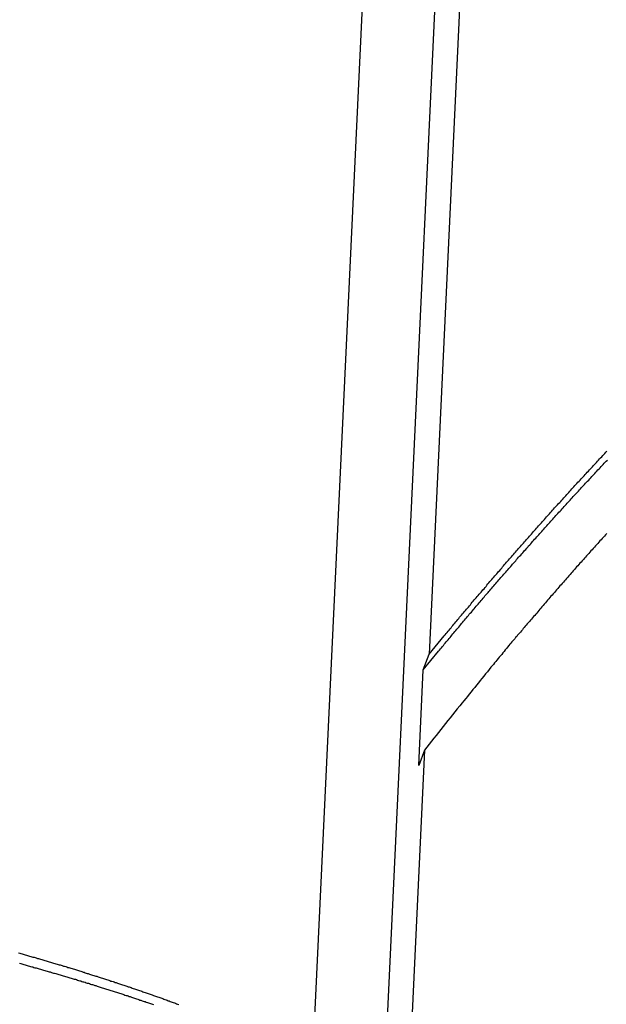
# Model space of a CAD drawing. Extents: x -44.7 to 44.7, y -38.7 to 38.7.
# Drawn here: x -9 to -7.8, y 10.9 to 12.9 of the extents above; entities that cross this region are included whole.
import ezdxf

# ---------------------------------------------------------------- set-up
doc = ezdxf.new("R2010")
doc.units = 0
doc.layers.get('0').update_dxf_attribs({"linetype": 'CONTINUOUS'})

msp = doc.modelspace()

# ---------------------------------------------------------------- linework, layer by layer
at = {"color": 0}
for points in [[(-7.9405, 17.2451), (-8.2061, 11.5964)], [(-7.9405, 17.2451), (-8.2061, 11.5964)], [(-7.9405, 17.2451), (-8.2061, 11.5964)], [(-7.9405, 17.2451), (-8.2061, 11.5964)], [(-7.9405, 17.2451), (-8.2061, 11.5964)], [(-7.9405, 17.2451), (-8.2061, 11.5964)], [(-7.9405, 17.2451), (-8.2061, 11.5964)], [(-7.9405, 17.2451), (-8.2061, 11.5964)], [(-7.9405, 17.2451), (-8.2061, 11.5964)], [(-7.9405, 17.2451), (-8.2061, 11.5964)], [(-7.9405, 17.2451), (-8.2061, 11.5964)], [(-7.9405, 17.2451), (-8.2061, 11.5964)], [(-7.9405, 17.2451), (-8.2061, 11.5964)], [(-7.9405, 17.2451), (-8.2061, 11.5964)], [(-7.9405, 17.2451), (-8.2061, 11.5964)], [(-7.9405, 17.2451), (-8.2061, 11.5964)], [(-7.9405, 17.2451), (-8.2061, 11.5964)], [(-7.9405, 17.2451), (-8.2061, 11.5964)], [(-7.9405, 17.2451), (-8.2061, 11.5964)], [(-7.9405, 17.2451), (-8.2061, 11.5964)], [(-7.9405, 17.2451), (-8.2061, 11.5964)], [(-7.9986, 17.0904), (-8.386, 8.8499)], [(-7.9986, 17.0904), (-8.386, 8.8499)], [(-7.9986, 17.0904), (-8.386, 8.8499)], [(-7.9986, 17.0904), (-8.386, 8.8499)], [(-7.9986, 17.0904), (-8.386, 8.8499)], [(-7.9986, 17.0904), (-8.386, 8.8499)], [(-7.9986, 17.0904), (-8.386, 8.8499)], [(-7.9986, 17.0904), (-8.386, 8.8499)], [(-7.9986, 17.0904), (-8.386, 8.8499)], [(-7.9986, 17.0904), (-8.386, 8.8499)], [(-7.9986, 17.0904), (-8.386, 8.8499)], [(-7.9986, 17.0904), (-8.386, 8.8499)], [(-7.9986, 17.0904), (-8.386, 8.8499)], [(-7.9986, 17.0904), (-8.386, 8.8499)], [(-7.9986, 17.0904), (-8.386, 8.8499)], [(-7.9986, 17.0904), (-8.386, 8.8499)], [(-7.9986, 17.0904), (-8.386, 8.8499)], [(-7.9986, 17.0904), (-8.386, 8.8499)], [(-7.9986, 17.0904), (-8.386, 8.8499)], [(-7.9986, 17.0904), (-8.386, 8.8499)], [(-7.9986, 17.0904), (-8.386, 8.8499)], [(-8.4437, 10.7683), (-8.2967, 13.8929)], [(-8.4437, 10.7683), (-8.2967, 13.8929)], [(-8.4437, 10.7683), (-8.2967, 13.8929)], [(-8.4437, 10.7683), (-8.2967, 13.8929)], [(-8.4437, 10.7683), (-8.2967, 13.8929)], [(-8.4437, 10.7683), (-8.2967, 13.8929)], [(-8.4437, 10.7683), (-8.2967, 13.8929)], [(-8.4437, 10.7683), (-8.2967, 13.8929)], [(-8.4437, 10.7683), (-8.2967, 13.8929)], [(-8.4437, 10.7683), (-8.2967, 13.8929)], [(-8.4437, 10.7683), (-8.2967, 13.8929)], [(-8.4437, 10.7683), (-8.2967, 13.8929)], [(-8.4437, 10.7683), (-8.2967, 13.8929)], [(-8.4437, 10.7683), (-8.2967, 13.8929)], [(-8.4437, 10.7683), (-8.2967, 13.8929)], [(-8.4437, 10.7683), (-8.2967, 13.8929)], [(-8.4437, 10.7683), (-8.2967, 13.8929)], [(-8.4437, 10.7683), (-8.2967, 13.8929)], [(-8.4437, 10.7683), (-8.2967, 13.8929)], [(-8.4437, 10.7683), (-8.2967, 13.8929)], [(-8.4437, 10.7683), (-8.2967, 13.8929)], [(-8.2061, 11.5964), (-8.1749, 11.6344), (-8.1749, 11.6344), (-8.1728, 11.6365), (-8.1708, 11.6389), (-8.1687, 11.6413), (-8.1669, 11.6437), (-8.1648, 11.6461), (-8.163, 11.6485), (-8.1609, 11.6509), (-8.1591, 11.6533), (-8.157, 11.6555), (-8.1552, 11.6579), (-8.1531, 11.6603), (-8.1513, 11.6627), (-8.1492, 11.6651), (-8.1474, 11.6675), (-8.1453, 11.6699), (-8.1435, 11.6723), (-8.1435, 11.6723), (-8.1414, 11.6744), (-8.1393, 11.6768), (-8.1372, 11.6792), (-8.1354, 11.6816), (-8.1333, 11.6839), (-8.1315, 11.6863), (-8.1294, 11.6887), (-8.1276, 11.6911), (-8.1255, 11.6932), (-8.1234, 11.6956), (-8.1213, 11.698), (-8.1195, 11.7004), (-8.1174, 11.7028), (-8.1156, 11.7052), (-8.1135, 11.7076), (-8.1117, 11.71), (-8.1117, 11.71), (-8.1096, 11.7121), (-8.1075, 11.7145), (-8.1054, 11.7169), (-8.1036, 11.7193), (-8.1015, 11.7214), (-8.0995, 11.7238), (-8.0974, 11.7262), (-8.0956, 11.7286), (-8.0935, 11.7307), (-8.0914, 11.7331), (-8.0893, 11.7355), (-8.0875, 11.7379), (-8.0854, 11.7403), (-8.0836, 11.7427), (-8.0815, 11.7451), (-8.0797, 11.7475), (-8.0797, 11.7475), (-8.0776, 11.7496), (-8.0755, 11.752), (-8.0734, 11.7544), (-8.0716, 11.7568), (-8.0695, 11.7589), (-8.0674, 11.7613), (-8.0653, 11.7637), (-8.0635, 11.7661), (-8.0614, 11.7682), (-8.0593, 11.7706), (-8.0572, 11.773), (-8.0554, 11.7754), (-8.0533, 11.7777), (-8.0514, 11.7801), (-8.0493, 11.7825), (-8.0475, 11.7849), (-8.0475, 11.7849), (-8.0454, 11.787), (-8.0433, 11.7894), (-8.0412, 11.7917), (-8.0392, 11.7941), (-8.0371, 11.7962), (-8.035, 11.7986), (-8.0329, 11.801), (-8.0311, 11.8034), (-8.029, 11.8055), (-8.0269, 11.8079), (-8.0248, 11.8103), (-8.023, 11.8127), (-8.0209, 11.8148), (-8.0188, 11.8172), (-8.0167, 11.8196), (-8.0149, 11.822), (-8.0149, 11.822), (-8.0128, 11.8241), (-8.0107, 11.8265), (-8.0086, 11.8288), (-8.0066, 11.8312), (-8.0045, 11.8333), (-8.0024, 11.8357), (-8.0003, 11.8381), (-7.9985, 11.8405), (-7.9964, 11.8426), (-7.9943, 11.845), (-7.9922, 11.8474), (-7.9903, 11.8498), (-7.9882, 11.8519), (-7.9861, 11.8543), (-7.984, 11.8567), (-7.9822, 11.8591), (-7.9822, 11.8591), (-7.9801, 11.8612), (-7.978, 11.8636), (-7.9759, 11.8657), (-7.9738, 11.8681), (-7.9717, 11.8702), (-7.9696, 11.8726), (-7.9675, 11.875), (-7.9656, 11.8774), (-7.9635, 11.8795), (-7.9614, 11.8819), (-7.9593, 11.8842), (-7.9572, 11.8866), (-7.9551, 11.8887), (-7.953, 11.8911), (-7.9509, 11.8935), (-7.9491, 11.8959), (-7.9491, 11.8959), (-7.947, 11.898), (-7.9449, 11.9004), (-7.9428, 11.9025), (-7.9407, 11.9049), (-7.9386, 11.907), (-7.9365, 11.9094), (-7.9344, 11.9118), (-7.9323, 11.9142), (-7.9302, 11.9163), (-7.9281, 11.9187), (-7.926, 11.9209), (-7.9239, 11.9233), (-7.9218, 11.9254), (-7.9197, 11.9278), (-7.9176, 11.9302), (-7.9158, 11.9326), (-7.9158, 11.9326), (-7.9137, 11.9347), (-7.9116, 11.9371), (-7.9095, 11.9392), (-7.9074, 11.9416), (-7.9053, 11.9437), (-7.9032, 11.9461), (-7.9011, 11.9484), (-7.899, 11.9508), (-7.8969, 11.9529), (-7.8948, 11.9553), (-7.8927, 11.9574), (-7.8906, 11.9598), (-7.8885, 11.9619), (-7.8864, 11.9643), (-7.8843, 11.9667), (-7.8822, 11.9691), (-7.8822, 11.9691), (-7.8799, 11.9712), (-7.8778, 11.9736), (-7.8757, 11.9757), (-7.8736, 11.9781), (-7.8715, 11.9802), (-7.8694, 11.9826), (-7.8673, 11.9847), (-7.8652, 11.9871), (-7.8631, 11.9892), (-7.861, 11.9916), (-7.8589, 11.9937), (-7.8568, 11.9961), (-7.8547, 11.9982), (-7.8526, 12.0006), (-7.8505, 12.003), (-7.8484, 12.0054), (-7.8484, 12.0054), (-7.846, 12.0075), (-7.8439, 12.0099), (-7.8418, 12.012)], [(-8.2179, 11.5648), (-8.1867, 11.6029), (-8.1867, 11.6029), (-8.1846, 11.605), (-8.1826, 11.6074), (-8.1805, 11.6098), (-8.1787, 11.6122), (-8.1766, 11.6146), (-8.1748, 11.617), (-8.1727, 11.6194), (-8.1709, 11.6218), (-8.1688, 11.6239), (-8.167, 11.6263), (-8.1649, 11.6287), (-8.1631, 11.6311), (-8.161, 11.6335), (-8.1592, 11.6359), (-8.1571, 11.6383), (-8.1553, 11.6407), (-8.1553, 11.6407), (-8.1532, 11.6428), (-8.1511, 11.6452), (-8.149, 11.6476), (-8.1472, 11.65), (-8.1451, 11.6523), (-8.1433, 11.6547), (-8.1412, 11.6571), (-8.1394, 11.6595), (-8.1373, 11.6616), (-8.1353, 11.664), (-8.1332, 11.6664), (-8.1314, 11.6688), (-8.1293, 11.6712), (-8.1275, 11.6736), (-8.1254, 11.676), (-8.1236, 11.6784), (-8.1236, 11.6784), (-8.1215, 11.6805), (-8.1194, 11.6829), (-8.1173, 11.6853), (-8.1155, 11.6877), (-8.1134, 11.6898), (-8.1114, 11.6922), (-8.1093, 11.6946), (-8.1075, 11.697), (-8.1054, 11.6991), (-8.1033, 11.7015), (-8.1012, 11.7039), (-8.0994, 11.7063), (-8.0973, 11.7087), (-8.0955, 11.7111), (-8.0934, 11.7135), (-8.0916, 11.7159), (-8.0916, 11.7159), (-8.0895, 11.718), (-8.0874, 11.7204), (-8.0853, 11.7228), (-8.0835, 11.7252), (-8.0814, 11.7273), (-8.0793, 11.7297), (-8.0772, 11.7321), (-8.0754, 11.7345), (-8.0733, 11.7366), (-8.0712, 11.739), (-8.0691, 11.7414), (-8.0673, 11.7438), (-8.0652, 11.7461), (-8.0632, 11.7485), (-8.0611, 11.7509), (-8.0593, 11.7533), (-8.0593, 11.7533), (-8.0572, 11.7554), (-8.0551, 11.7578), (-8.053, 11.7601), (-8.0511, 11.7625), (-8.049, 11.7646), (-8.0469, 11.767), (-8.0448, 11.7694), (-8.043, 11.7718), (-8.0409, 11.7739), (-8.0388, 11.7763), (-8.0367, 11.7787), (-8.0349, 11.7811), (-8.0328, 11.7832), (-8.0307, 11.7856), (-8.0286, 11.788), (-8.0268, 11.7904), (-8.0268, 11.7904), (-8.0247, 11.7925), (-8.0226, 11.7949), (-8.0205, 11.7972), (-8.0184, 11.7996), (-8.0163, 11.8017), (-8.0142, 11.8041), (-8.0121, 11.8065), (-8.0103, 11.8089), (-8.0082, 11.811), (-8.0061, 11.8134), (-8.004, 11.8158), (-8.0021, 11.8182), (-8, 11.8203), (-7.9979, 11.8227), (-7.9958, 11.8251), (-7.994, 11.8275), (-7.994, 11.8275), (-7.9919, 11.8296), (-7.9898, 11.832), (-7.9877, 11.8341), (-7.9856, 11.8365), (-7.9835, 11.8386), (-7.9814, 11.841), (-7.9793, 11.8434), (-7.9774, 11.8458), (-7.9753, 11.8479), (-7.9732, 11.8503), (-7.9711, 11.8526), (-7.969, 11.855), (-7.9669, 11.8571), (-7.9648, 11.8595), (-7.9627, 11.8619), (-7.9609, 11.8643), (-7.9609, 11.8643), (-7.9588, 11.8664), (-7.9567, 11.8688), (-7.9546, 11.8709), (-7.9525, 11.8733), (-7.9504, 11.8754), (-7.9483, 11.8778), (-7.9462, 11.8802), (-7.9442, 11.8826), (-7.9421, 11.8847), (-7.94, 11.8871), (-7.9379, 11.8893), (-7.9358, 11.8917), (-7.9337, 11.8938), (-7.9316, 11.8962), (-7.9295, 11.8986), (-7.9276, 11.901), (-7.9276, 11.901), (-7.9255, 11.9031), (-7.9234, 11.9055), (-7.9213, 11.9076), (-7.9192, 11.91), (-7.9171, 11.9121), (-7.915, 11.9145), (-7.9129, 11.9168), (-7.9108, 11.9192), (-7.9087, 11.9213), (-7.9066, 11.9237), (-7.9045, 11.9258), (-7.9024, 11.9282), (-7.9003, 11.9303), (-7.8982, 11.9327), (-7.8961, 11.9351), (-7.8941, 11.9375), (-7.8941, 11.9375), (-7.8918, 11.9396), (-7.8897, 11.942), (-7.8876, 11.9441), (-7.8855, 11.9465), (-7.8834, 11.9486), (-7.8813, 11.951), (-7.8792, 11.9531), (-7.8771, 11.9555), (-7.8749, 11.9576), (-7.8728, 11.96), (-7.8707, 11.9621), (-7.8686, 11.9645), (-7.8665, 11.9666), (-7.8644, 11.969), (-7.8623, 11.9714), (-7.8602, 11.9738), (-7.8602, 11.9738), (-7.8578, 11.9759), (-7.8557, 11.9783), (-7.8536, 11.9804), (-7.8515, 11.9828), (-7.8494, 11.9849), (-7.8473, 11.9873), (-7.8452, 11.9894), (-7.8431, 11.9918), (-7.8409, 11.9939)], [(-7.8423, 11.8436), (-7.8447, 11.8409), (-7.8471, 11.8385), (-7.8492, 11.8358), (-7.8516, 11.8334), (-7.8538, 11.8307), (-7.8562, 11.8283), (-7.8583, 11.8256), (-7.8607, 11.8232), (-7.8631, 11.8207), (-7.8655, 11.8183), (-7.8655, 11.8183), (-7.8676, 11.8156), (-7.87, 11.8132), (-7.8721, 11.8105), (-7.8745, 11.8081), (-7.8766, 11.8054), (-7.879, 11.803), (-7.8811, 11.8004), (-7.8835, 11.798), (-7.8856, 11.7953), (-7.888, 11.7929), (-7.8901, 11.7902), (-7.8925, 11.7878), (-7.8946, 11.7851), (-7.897, 11.7827), (-7.8993, 11.7802), (-7.9017, 11.7778), (-7.9017, 11.7778), (-7.9038, 11.7751), (-7.9062, 11.7724), (-7.9083, 11.7697), (-7.9107, 11.7673), (-7.9128, 11.7646), (-7.9152, 11.7622), (-7.9174, 11.7595), (-7.9198, 11.7571), (-7.9219, 11.7544), (-7.9243, 11.7517), (-7.9264, 11.749), (-7.9288, 11.7466), (-7.9309, 11.7439), (-7.9333, 11.7415), (-7.9357, 11.7388), (-7.9381, 11.7364), (-7.9381, 11.7364), (-7.9402, 11.7337), (-7.9426, 11.731), (-7.9448, 11.7283), (-7.9472, 11.7256), (-7.9493, 11.7229), (-7.9517, 11.7202), (-7.9541, 11.7175), (-7.9565, 11.7151), (-7.9586, 11.7124), (-7.961, 11.7097), (-7.9633, 11.707), (-7.9657, 11.7043), (-7.9678, 11.7016), (-7.9702, 11.6989), (-7.9726, 11.6962), (-7.975, 11.6938), (-7.975, 11.6938), (-7.9771, 11.6911), (-7.9792, 11.6887), (-7.9813, 11.686), (-7.9834, 11.6836), (-7.9855, 11.6809), (-7.9876, 11.6785), (-7.9897, 11.6761), (-7.9921, 11.6737), (-7.9942, 11.671), (-7.9963, 11.6686), (-7.9984, 11.666), (-8.0007, 11.6636), (-8.0028, 11.6609), (-8.0049, 11.6585), (-8.007, 11.6561), (-8.0094, 11.6537), (-8.0094, 11.6537), (-8.0112, 11.6513), (-8.0131, 11.6489), (-8.0149, 11.6465), (-8.017, 11.6444), (-8.0188, 11.642), (-8.0209, 11.6399), (-8.0227, 11.6375), (-8.0248, 11.6354), (-8.0266, 11.633), (-8.0287, 11.6308), (-8.0305, 11.6284), (-8.0326, 11.6263), (-8.0344, 11.6239), (-8.0365, 11.6218), (-8.0383, 11.6194), (-8.0404, 11.6173), (-8.0404, 11.6173), (-8.0428, 11.6143), (-8.0452, 11.6113), (-8.0476, 11.6083), (-8.05, 11.6053), (-8.0524, 11.6023), (-8.0548, 11.5993), (-8.0572, 11.5963), (-8.0599, 11.5936), (-8.0623, 11.5906), (-8.0647, 11.5876), (-8.0671, 11.5846), (-8.0695, 11.5818), (-8.0719, 11.5788), (-8.0743, 11.5758), (-8.0767, 11.5728), (-8.0794, 11.5701), (-8.0794, 11.5701), (-8.083, 11.5653), (-8.0866, 11.5608), (-8.0902, 11.5563), (-8.0941, 11.5518), (-8.0977, 11.547), (-8.1015, 11.5425), (-8.1051, 11.538), (-8.109, 11.5335), (-8.1126, 11.5287), (-8.1162, 11.5242), (-8.1198, 11.5197), (-8.1237, 11.5152), (-8.1273, 11.5104), (-8.131, 11.5059), (-8.1346, 11.5014), (-8.1385, 11.4969), (-8.1385, 11.4969), (-8.1433, 11.4907), (-8.1481, 11.4847), (-8.1529, 11.4787), (-8.1577, 11.4727), (-8.1625, 11.4667), (-8.1673, 11.4607), (-8.1721, 11.4547), (-8.1769, 11.4487), (-8.1817, 11.4426), (-8.1865, 11.4366), (-8.1913, 11.4306), (-8.1961, 11.4246), (-8.2009, 11.4186), (-8.2057, 11.4126), (-8.2105, 11.4066), (-8.2153, 11.4006)], [(-8.2179, 11.5648), (-8.2061, 11.5964)], [(-8.2179, 11.5648), (-8.2061, 11.5964)], [(-8.2179, 11.5648), (-8.2061, 11.5964)], [(-8.2179, 11.5648), (-8.2061, 11.5964)], [(-8.2179, 11.5648), (-8.2061, 11.5964)], [(-8.2179, 11.5648), (-8.2061, 11.5964)], [(-8.2179, 11.5648), (-8.2061, 11.5964)], [(-8.2179, 11.5648), (-8.2061, 11.5964)], [(-8.2179, 11.5648), (-8.2061, 11.5964)], [(-8.2179, 11.5648), (-8.2061, 11.5964)], [(-8.2179, 11.5648), (-8.2061, 11.5964)], [(-8.2179, 11.5648), (-8.2061, 11.5964)], [(-8.2179, 11.5648), (-8.2061, 11.5964)], [(-8.2179, 11.5648), (-8.2061, 11.5964)], [(-8.2179, 11.5648), (-8.2061, 11.5964)], [(-8.2179, 11.5648), (-8.2061, 11.5964)], [(-8.2179, 11.5648), (-8.2061, 11.5964)], [(-8.2179, 11.5648), (-8.2061, 11.5964)], [(-8.2179, 11.5648), (-8.2061, 11.5964)], [(-8.2179, 11.5648), (-8.2061, 11.5964)], [(-8.2179, 11.5648), (-8.2061, 11.5964)], [(-8.2061, 11.5964), (-8.2061, 11.5964)], [(-8.2061, 11.5964), (-8.2061, 11.5964)], [(-8.2271, 11.369), (-8.2179, 11.5648)], [(-8.2271, 11.369), (-8.2179, 11.5648)], [(-8.2271, 11.369), (-8.2179, 11.5648)], [(-8.2271, 11.369), (-8.2179, 11.5648)], [(-8.2271, 11.369), (-8.2179, 11.5648)], [(-8.2271, 11.369), (-8.2179, 11.5648)], [(-8.2271, 11.369), (-8.2179, 11.5648)], [(-8.2271, 11.369), (-8.2179, 11.5648)], [(-8.2271, 11.369), (-8.2179, 11.5648)], [(-8.2271, 11.369), (-8.2179, 11.5648)], [(-8.2271, 11.369), (-8.2179, 11.5648)], [(-8.2271, 11.369), (-8.2179, 11.5648)], [(-8.2271, 11.369), (-8.2179, 11.5648)], [(-8.2271, 11.369), (-8.2179, 11.5648)], [(-8.2271, 11.369), (-8.2179, 11.5648)], [(-8.2271, 11.369), (-8.2179, 11.5648)], [(-8.2271, 11.369), (-8.2179, 11.5648)], [(-8.2271, 11.369), (-8.2179, 11.5648)], [(-8.2271, 11.369), (-8.2179, 11.5648)], [(-8.2271, 11.369), (-8.2179, 11.5648)], [(-8.2271, 11.369), (-8.2179, 11.5648)], [(-8.2179, 11.5648), (-8.2179, 11.5648)], [(-8.2179, 11.5648), (-8.2179, 11.5648)], [(-8.2153, 11.4006), (-8.3349, 8.8581)], [(-8.2153, 11.4006), (-8.3349, 8.8581)], [(-8.2153, 11.4006), (-8.3349, 8.8581)], [(-8.2153, 11.4006), (-8.3349, 8.8581)], [(-8.2153, 11.4006), (-8.3349, 8.8581)], [(-8.2153, 11.4006), (-8.3349, 8.8581)], [(-8.2153, 11.4006), (-8.3349, 8.8581)], [(-8.2153, 11.4006), (-8.3349, 8.8581)], [(-8.2153, 11.4006), (-8.3349, 8.8581)], [(-8.2153, 11.4006), (-8.3349, 8.8581)], [(-8.2153, 11.4006), (-8.3349, 8.8581)], [(-8.2153, 11.4006), (-8.3349, 8.8581)], [(-8.2153, 11.4006), (-8.3349, 8.8581)], [(-8.2153, 11.4006), (-8.3349, 8.8581)], [(-8.2153, 11.4006), (-8.3349, 8.8581)], [(-8.2153, 11.4006), (-8.3349, 8.8581)], [(-8.2153, 11.4006), (-8.3349, 8.8581)], [(-8.2153, 11.4006), (-8.3349, 8.8581)], [(-8.2153, 11.4006), (-8.3349, 8.8581)], [(-8.2153, 11.4006), (-8.3349, 8.8581)], [(-8.2153, 11.4006), (-8.3349, 8.8581)], [(-8.2153, 11.4006), (-8.2271, 11.369)], [(-8.2153, 11.4006), (-8.2271, 11.369)], [(-8.2153, 11.4006), (-8.2271, 11.369)], [(-8.2153, 11.4006), (-8.2271, 11.369)], [(-8.2153, 11.4006), (-8.2271, 11.369)], [(-8.2153, 11.4006), (-8.2271, 11.369)], [(-8.2153, 11.4006), (-8.2271, 11.369)], [(-8.2153, 11.4006), (-8.2271, 11.369)], [(-8.2153, 11.4006), (-8.2271, 11.369)], [(-8.2153, 11.4006), (-8.2271, 11.369)], [(-8.2153, 11.4006), (-8.2271, 11.369)], [(-8.2153, 11.4006), (-8.2271, 11.369)], [(-8.2153, 11.4006), (-8.2271, 11.369)], [(-8.2153, 11.4006), (-8.2271, 11.369)], [(-8.2153, 11.4006), (-8.2271, 11.369)], [(-8.2153, 11.4006), (-8.2271, 11.369)], [(-8.2153, 11.4006), (-8.2271, 11.369)], [(-8.2153, 11.4006), (-8.2271, 11.369)], [(-8.2153, 11.4006), (-8.2271, 11.369)], [(-8.2153, 11.4006), (-8.2271, 11.369)], [(-8.2153, 11.4006), (-8.2271, 11.369)], [(-8.2153, 11.4006), (-8.2153, 11.4006)], [(-8.2153, 11.4006), (-8.2153, 11.4006)], [(-8.2271, 11.369), (-8.2271, 11.369)], [(-8.2271, 11.369), (-8.2271, 11.369)], [(-9.0462, 10.9853), (-9.0438, 10.9846), (-9.0417, 10.984), (-9.0393, 10.9834), (-9.0372, 10.9828), (-9.0348, 10.9822), (-9.0327, 10.9816), (-9.0303, 10.981), (-9.0282, 10.9804), (-9.0282, 10.9804), (-9.0258, 10.9795), (-9.0237, 10.9789), (-9.0213, 10.9783), (-9.0192, 10.9777), (-9.0168, 10.977), (-9.0147, 10.9764), (-9.0123, 10.9758), (-9.0102, 10.9752), (-9.0078, 10.9743), (-9.0057, 10.9737), (-9.0033, 10.9731), (-9.0012, 10.9725), (-8.9988, 10.9719), (-8.9967, 10.9713), (-8.9945, 10.9707), (-8.9924, 10.9701), (-8.9924, 10.9701), (-8.99, 10.9692), (-8.9879, 10.9686), (-8.9855, 10.968), (-8.9834, 10.9674), (-8.981, 10.9665), (-8.9789, 10.9659), (-8.9766, 10.9653), (-8.9745, 10.9647), (-8.9721, 10.9638), (-8.97, 10.9632), (-8.9676, 10.9626), (-8.9655, 10.962), (-8.9631, 10.9613), (-8.961, 10.9607), (-8.9589, 10.9601), (-8.9568, 10.9595), (-8.9568, 10.9595), (-8.9544, 10.9586), (-8.9523, 10.958), (-8.9499, 10.9574), (-8.9478, 10.9568), (-8.9454, 10.9559), (-8.9433, 10.9553), (-8.9411, 10.9547), (-8.939, 10.9541), (-8.9366, 10.9532), (-8.9345, 10.9526), (-8.9321, 10.952), (-8.93, 10.9514), (-8.9276, 10.9505), (-8.9255, 10.9499), (-8.9234, 10.9493), (-8.9213, 10.9487), (-8.9213, 10.9487), (-8.9189, 10.9478), (-8.9168, 10.9472), (-8.9144, 10.9463), (-8.9123, 10.9457), (-8.9099, 10.9448), (-8.9078, 10.9442), (-8.9057, 10.9436), (-8.9036, 10.943), (-8.9012, 10.9421), (-8.8991, 10.9415), (-8.8969, 10.9408), (-8.8948, 10.9402), (-8.8924, 10.9393), (-8.8903, 10.9387), (-8.8882, 10.9381), (-8.8861, 10.9375), (-8.8861, 10.9375), (-8.8837, 10.9366), (-8.8816, 10.936), (-8.8792, 10.9351), (-8.8771, 10.9345), (-8.8747, 10.9336), (-8.8726, 10.933), (-8.8705, 10.9324), (-8.8684, 10.9318), (-8.866, 10.9309), (-8.8639, 10.9303), (-8.8617, 10.9294), (-8.8596, 10.9288), (-8.8572, 10.9279), (-8.8551, 10.9273), (-8.853, 10.9267), (-8.8509, 10.9261), (-8.8509, 10.9261), (-8.8485, 10.9252), (-8.8464, 10.9246), (-8.8441, 10.9237), (-8.842, 10.9231), (-8.8396, 10.9222), (-8.8375, 10.9216), (-8.8354, 10.9208), (-8.8333, 10.9202), (-8.8309, 10.9193), (-8.8288, 10.9187), (-8.8267, 10.9178), (-8.8246, 10.9172), (-8.8222, 10.9163), (-8.8201, 10.9157), (-8.818, 10.915), (-8.8159, 10.9144), (-8.8159, 10.9144), (-8.8135, 10.9135), (-8.8114, 10.9129), (-8.8093, 10.912), (-8.8072, 10.9114), (-8.8048, 10.9105), (-8.8027, 10.9099), (-8.8006, 10.909), (-8.7985, 10.9084), (-8.7961, 10.9075), (-8.794, 10.9069), (-8.7919, 10.906), (-8.7898, 10.9054), (-8.7875, 10.9045), (-8.7854, 10.9039), (-8.7833, 10.9031), (-8.7812, 10.9025), (-8.7812, 10.9025), (-8.7788, 10.9016), (-8.7767, 10.9009), (-8.7746, 10.9), (-8.7725, 10.8994), (-8.7703, 10.8985), (-8.7682, 10.8979), (-8.7661, 10.897), (-8.764, 10.8964), (-8.7616, 10.8955), (-8.7595, 10.8949), (-8.7574, 10.894), (-8.7553, 10.8934), (-8.7532, 10.8925), (-8.7511, 10.8919), (-8.749, 10.891), (-8.7469, 10.8904), (-8.7469, 10.8904), (-8.7445, 10.8895), (-8.7424, 10.8886), (-8.7403, 10.8877), (-8.7382, 10.8871), (-8.7358, 10.8862), (-8.7337, 10.8856), (-8.7316, 10.8847), (-8.7295, 10.8841), (-8.7271, 10.8832), (-8.725, 10.8823), (-8.7229, 10.8814), (-8.7208, 10.8808), (-8.7185, 10.8799)], [(-9.0444, 10.9641), (-9.042, 10.9635), (-9.0399, 10.9629), (-9.0375, 10.9623), (-9.0354, 10.9617), (-9.0354, 10.9617), (-9.033, 10.9608), (-9.0309, 10.9602), (-9.0285, 10.9596), (-9.0264, 10.959), (-9.024, 10.9584), (-9.0219, 10.9578), (-9.0195, 10.9572), (-9.0174, 10.9566), (-9.015, 10.9558), (-9.0129, 10.9552), (-9.0105, 10.9546), (-9.0084, 10.954), (-9.006, 10.9534), (-9.0039, 10.9528), (-9.0016, 10.9522), (-8.9995, 10.9516), (-8.9995, 10.9516), (-8.9971, 10.9507), (-8.995, 10.9501), (-8.9926, 10.9495), (-8.9905, 10.9489), (-8.9881, 10.9482), (-8.986, 10.9476), (-8.9836, 10.947), (-8.9815, 10.9464), (-8.9791, 10.9455), (-8.977, 10.9449), (-8.9746, 10.9443), (-8.9725, 10.9437), (-8.9701, 10.9431), (-8.968, 10.9425), (-8.9658, 10.9419), (-8.9637, 10.9413), (-8.9637, 10.9413), (-8.9613, 10.9404), (-8.9592, 10.9398), (-8.9568, 10.9392), (-8.9547, 10.9386), (-8.9523, 10.9378), (-8.9502, 10.9372), (-8.9478, 10.9366), (-8.9457, 10.936), (-8.9433, 10.9351), (-8.9412, 10.9345), (-8.9388, 10.9339), (-8.9367, 10.9333), (-8.9343, 10.9326), (-8.9322, 10.932), (-8.9301, 10.9314), (-8.928, 10.9308), (-8.928, 10.9308), (-8.9256, 10.9299), (-8.9235, 10.9293), (-8.9211, 10.9286), (-8.919, 10.928), (-8.9166, 10.9271), (-8.9145, 10.9265), (-8.9124, 10.9259), (-8.9103, 10.9253), (-8.9079, 10.9244), (-8.9058, 10.9238), (-8.9034, 10.9232), (-8.9013, 10.9226), (-8.8989, 10.9217), (-8.8968, 10.9211), (-8.8947, 10.9205), (-8.8926, 10.9199), (-8.8926, 10.9199), (-8.8902, 10.919), (-8.8881, 10.9184), (-8.8857, 10.9175), (-8.8836, 10.9169), (-8.8812, 10.916), (-8.8791, 10.9154), (-8.877, 10.9148), (-8.8749, 10.9142), (-8.8725, 10.9133), (-8.8704, 10.9127), (-8.8681, 10.9121), (-8.866, 10.9115), (-8.8636, 10.9106), (-8.8615, 10.91), (-8.8594, 10.9094), (-8.8573, 10.9088), (-8.8573, 10.9088), (-8.8549, 10.9079), (-8.8528, 10.9073), (-8.8504, 10.9064), (-8.8483, 10.9058), (-8.8459, 10.9049), (-8.8438, 10.9043), (-8.8417, 10.9037), (-8.8396, 10.9031), (-8.8372, 10.9022), (-8.8351, 10.9016), (-8.833, 10.9007), (-8.8309, 10.9001), (-8.8285, 10.8992), (-8.8264, 10.8986), (-8.8243, 10.898), (-8.8222, 10.8974), (-8.8222, 10.8974), (-8.8198, 10.8965), (-8.8177, 10.8959), (-8.8154, 10.895), (-8.8133, 10.8944), (-8.8109, 10.8935), (-8.8088, 10.8929), (-8.8067, 10.892), (-8.8046, 10.8914), (-8.8022, 10.8905), (-8.8001, 10.8899), (-8.798, 10.889), (-8.7959, 10.8884), (-8.7935, 10.8875), (-8.7914, 10.8869), (-8.7893, 10.8863), (-8.7872, 10.8857), (-8.7872, 10.8857), (-8.7848, 10.8848), (-8.7827, 10.8842), (-8.7806, 10.8833), (-8.7785, 10.8827), (-8.7761, 10.8818), (-8.774, 10.8812), (-8.7719, 10.8803), (-8.7698, 10.8797)]]:
    msp.add_lwpolyline(points, dxfattribs=at)

doc.saveas('drawing.dxf')
